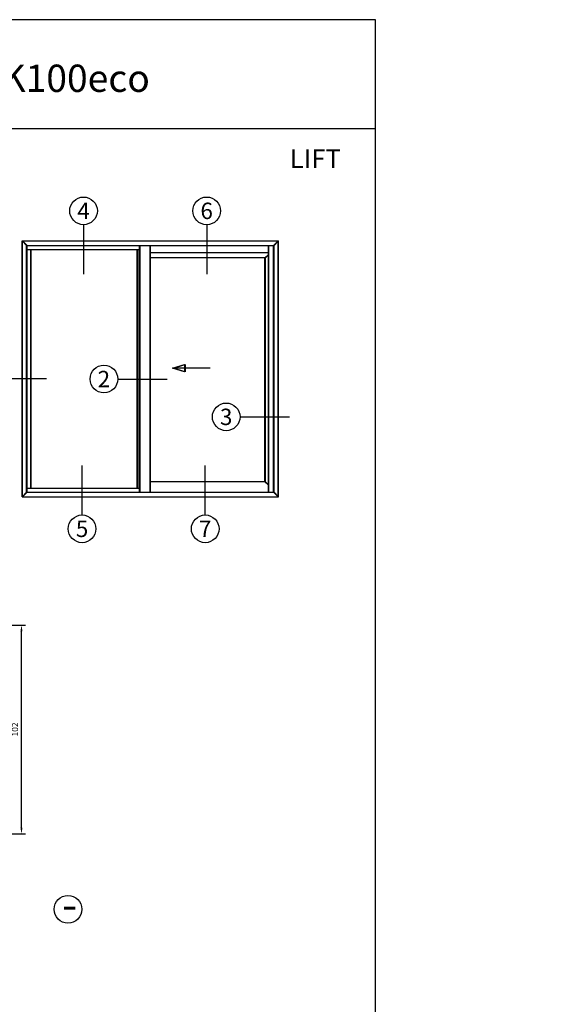
# Model space of a CAD drawing. Extents: x 3482 to 7536, y 5530 to 7300.
# Drawn here: x 5273 to 5529, y 6819 to 7300 of the extents above; entities that cross this region are included whole.
import ezdxf
from ezdxf.enums import TextEntityAlignment as Align

# ---------------------------------------------------------------- set-up
doc = ezdxf.new("R2010")
doc.units = 0
doc.header["$PDMODE"] = 34
doc.header["$PDSIZE"] = 3
doc.layers.get('0').update_dxf_attribs({"linetype": 'CONTINUOUS'})
doc.layers.get('Defpoints').update_dxf_attribs({"linetype": 'CONTINUOUS'})
for name, color, linetype in [('1', 4, 'CONTINUOUS'), ('5', 41, 'CONTINUOUS'), ('a4pursom1', 7, 'CONTINUOUS'), ('MUOTOVIIVAT', 1, 'CONTINUOUS')]:
    doc.layers.add(name, color=color, linetype=linetype)
doc.layers.add('Ei tulosteta', color=7, linetype='CONTINUOUS', plot=False)
doc.styles.add('2', font='arial.ttf')
doc.styles.add('5', font='arial.ttf', dxfattribs={"height": 5})
doc.styles.get("Standard").update_dxf_attribs({"font": 'arial.ttf'})
doc.dimstyles.new('Kansio$0', dxfattribs={"dimscale": 2, "dimtxt": 1.5, "dimasz": 1.5, "dimexe": 1, "dimexo": 1, "dimtad": 1, "dimtxsty": 'Standard', "dimcen": 2.5, "dimclrd": 2, "dimclre": 2, "dimclrt": 3, "dimadec": 0, "dimazin": 0, "dimtfac": 1, "dimtix": 1, "dimtmove": 0, "dimatfit": 0, "dimfxl": 1, "dimarcsym": 0})

# ---------------------------------------------------------------- blocks, each defined once
blk = doc.blocks.new('*D28')
at = {"layer": '5', "color": 2, "lineweight": -2, "transparency": 16777216}
for p, q in [((5261.45, 7004.55), (5275.51, 7004.55)), ((5273.51, 6905.55), (5273.51, 7001.55)), ((5261.45, 6902.55), (5275.51, 6902.55))]:
    blk.add_line(p, q, dxfattribs=at)
at = {"layer": '5', "color": 2, "transparency": 16777216}
for points in [[(5273.01, 7001.55), (5274.01, 7001.55), (5273.51, 7004.55)], [(5273.01, 6905.55), (5274.01, 6905.55), (5273.51, 6902.55)]]:
    blk.add_solid(points, dxfattribs=at)
at = {"layer": 'Defpoints', "color": 0, "transparency": 16777216}
for p in [(5259.45, 7004.55), (5273.51, 7004.55), (5259.45, 6902.55)]:
    blk.add_point(p, dxfattribs=at)
at = {"layer": '5', "color": 3, "transparency": 16777216, "insert": (5270.73, 6953.55), "char_height": 3, "attachment_point": 5, "rotation": 90}
blk.add_mtext('102', dxfattribs=at)

msp = doc.modelspace()

# ---------------------------------------------------------------- linework, layer by layer
at = {"layer": '1', "color": 0}
for p, q in [((5273.84, 7067.28), (5273.84, 7192.28)), ((5273.84, 7192.28), (5398.84, 7192.28)), ((5276.04, 7190.08), (5273.84, 7192.28)), ((5274.09, 7067.28), (5274.09, 7192.28)), ((5274.09, 7192.28), (5399.09, 7192.28)), ((5276.29, 7190.08), (5274.09, 7192.28)), ((5276.04, 7069.48), (5276.04, 7190.08)), ((5276.04, 7190.08), (5396.64, 7190.08)), ((5276.04, 7188.06), (5331.17, 7188.06)), ((5276.29, 7069.48), (5276.29, 7190.08)), ((5276.29, 7190.08), (5396.89, 7190.08)), ((5276.29, 7188.06), (5331.42, 7188.06)), ((5278.06, 7071.51), (5278.06, 7188.06)), ((5278.31, 7071.51), (5278.31, 7188.06)), ((5330.06, 7071.51), (5330.06, 7188.06)), ((5330.31, 7071.51), (5330.31, 7188.06)), ((5331.17, 7069.48), (5331.17, 7190.08)), ((5331.42, 7069.48), (5331.42, 7190.08)), ((5336.34, 7069.48), (5336.34, 7190.08)), ((5336.59, 7069.48), (5336.59, 7190.08)), ((5394.06, 7069.48), (5394.06, 7190.08)), ((5394.31, 7069.48), (5394.31, 7190.08)), ((5396.64, 7190.08), (5398.84, 7192.28)), ((5396.64, 7069.48), (5396.64, 7190.08)), ((5396.89, 7190.08), (5399.09, 7192.28)), ((5396.89, 7069.48), (5396.89, 7190.08)), ((5398.84, 7067.28), (5398.84, 7192.28)), ((5399.09, 7067.28), (5399.09, 7192.28)), ((5394.06, 7186.45), (5336.34, 7186.45)), ((5392.36, 7183.93), (5336.34, 7183.93)), ((5394.31, 7186.45), (5336.59, 7186.45)), ((5392.61, 7183.93), (5336.59, 7183.93)), ((5394.06, 7185.63), (5392.36, 7183.93)), ((5392.36, 7074.61), (5392.36, 7183.93)), ((5394.31, 7185.63), (5392.61, 7183.93)), ((5392.61, 7074.61), (5392.61, 7183.93)), ((5347.29, 7130.06), (5353.13, 7131.84)), ((5347.54, 7130.06), (5353.38, 7131.84)), ((5353.13, 7131.84), (5353.13, 7128.27)), ((5353.38, 7131.84), (5353.38, 7128.27)), ((5365.35, 7130.06), (5347.29, 7130.06)), ((5353.13, 7128.27), (5347.29, 7130.06)), ((5365.6, 7130.06), (5347.54, 7130.06)), ((5353.38, 7128.27), (5347.54, 7130.06)), ((5392.36, 7074.61), (5336.34, 7074.61)), ((5392.61, 7074.61), (5336.59, 7074.61)), ((5394.06, 7072.91), (5392.36, 7074.61)), ((5394.31, 7072.91), (5392.61, 7074.61)), ((5273.84, 7067.28), (5276.04, 7069.48)), ((5274.09, 7067.28), (5276.29, 7069.48)), ((5276.04, 7071.51), (5331.17, 7071.51)), ((5276.04, 7069.48), (5396.64, 7069.48)), ((5276.29, 7071.51), (5331.42, 7071.51)), ((5276.29, 7069.48), (5396.89, 7069.48)), ((5398.84, 7067.28), (5396.64, 7069.48)), ((5399.09, 7067.28), (5396.89, 7069.48)), ((5273.84, 7067.28), (5398.84, 7067.28)), ((5274.09, 7067.28), (5399.09, 7067.28))]:
    msp.add_line(p, q, dxfattribs=at)
at = {"layer": 'a4pursom1'}
for p, q in [((5303.81, 7200.18), (5303.81, 7176)), ((5363.94, 7200.18), (5363.94, 7176)), ((5261.52, 7124.99), (5285.7, 7124.99)), ((5320.52, 7124.76), (5344.7, 7124.76)), ((5380.24, 7106.28), (5404.42, 7106.28)), ((5303.09, 7058.33), (5303.1, 7082.51)), ((5363.23, 7058.33), (5363.23, 7082.51))]:
    msp.add_line(p, q, dxfattribs=at)
for centre in [(5303.81, 7206.94), (5363.94, 7206.94), (5313.76, 7124.76), (5373.47, 7106.28), (5303.1, 7051.57), (5363.23, 7051.57), (5296.2, 6865.68)]:
    msp.add_circle(centre, 6.76, dxfattribs=at)
at = {"layer": 'Ei tulosteta', "color": 2, "linetype": 'Continuous'}
msp.add_line((5446.33, 7247.07), (4886.33, 7247.07), dxfattribs=at)
at = {"layer": 'MUOTOVIIVAT', "linetype": 'Continuous'}
msp.add_lwpolyline([(4886.33, 7300.36), (4886.33, 6508.36), (5446.33, 6508.36), (5446.33, 7300.36)], close=True, dxfattribs=at)

# ---------------------------------------------------------------- texts
at = {"char_height": 10, "attachment_point": 1}
for insert in [(3481.82, 7237.07), (4180.09, 7237.07), (4886.33, 7237.07)]:
    msp.add_mtext_dynamic_manual_height_columns('\\pi192.27468;{\\fCalibri|b0|i0|c0|p34;\\H0.91667x;LIFT AND SLIDE DOOR SYSTEM\\P\\pi261.00025;1-LEAF}', width=560, gutter_width=12.5, heights=[0], dxfattribs=dict(at, insert=insert))
at = {"layer": 'a4pursom1', "color": 1, "style": '2'}
for s, height, p in [('4', 8, (5303.81, 7206.94)), ('6', 8, (5363.94, 7206.94)), ('2', 8, (5313.76, 7124.76)), ('3', 8, (5373.47, 7106.28)), ('5', 8, (5303.1, 7051.57)), ('7', 8, (5363.23, 7051.57)), ('-', 16, (5297.05, 6868.06))]:
    msp.add_text(s, height=height, dxfattribs=at).set_placement(p, align=Align.MIDDLE_CENTER)
at = {"layer": 'MUOTOVIIVAT', "style": '5'}
msp.add_text('LK100eco', height=13.333, dxfattribs=at).set_placement((5253.92, 7265.07))

# ---------------------------------------------------------------- dimensions: what is measured, and where the dimension line sits
at = {"layer": '5', "color": 0}
dim = msp.add_linear_dim(base=(5273.51, 7004.55), p1=(5259.45, 6902.55), p2=(5259.45, 7004.55), angle=90, dimstyle='Kansio$0', override={"dimdec": 0, "dimtdec": 0}, dxfattribs=at)
dim.commit()
dim.dimension.update_dxf_attribs({"geometry": '*D28', "text_midpoint": (5270.73, 6953.55)})

doc.saveas('drawing.dxf')
